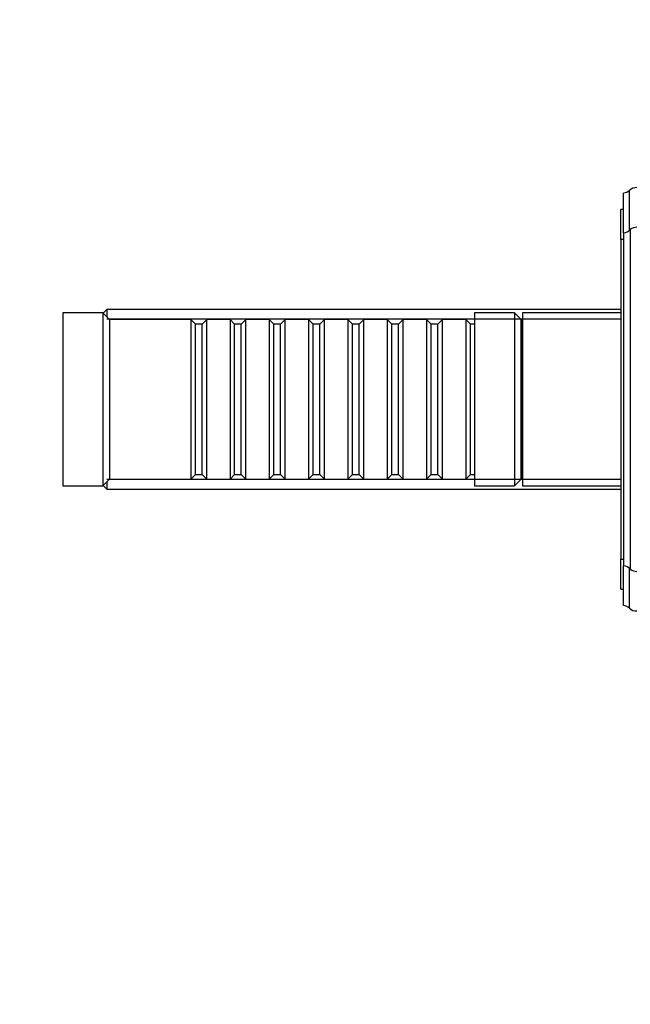
# Model space of a CAD drawing. Units: millimetres. Extents: x 0 to 1293, y 0 to 1184.
# Drawn here: x 952 to 1043, y 592 to 740 of the extents above; entities that cross this region are included whole.
import ezdxf
from ezdxf import colors
from ezdxf.entities.mleader import LeaderData, LeaderLine
from ezdxf.math import Vec2, Vec3

# ---------------------------------------------------------------- set-up
doc = ezdxf.new("R2010")
doc.units = ezdxf.units.MM
doc.layers.add('DV3_Défaut', color=7, linetype='Continuous')
doc.layers.add('Défaut', color=7, linetype='Continuous')

# ---------------------------------------------------------------- blocks, each defined once
blk = doc.blocks.new('_DOT')
at = {"color": 0}
blk.add_line((0, 0), (-1, 0), dxfattribs=at)
at = {"color": 0, "const_width": 0.333}
blk.add_lwpolyline([(-0.1665, 0, 1), (0.1665, 0, 1)], format="xyb", close=True, dxfattribs=at)
blk = doc.blocks.new('SE2')
at = {"layer": 'DV3_Défaut', "color": 7, "linetype": 'Continuous'}
for p, q in [((1042.33, 707.65), (1042.33, 713.65)), ((1043.19, 708.04), (1043.19, 714.04)), ((1041.93, 706.65), (1041.93, 711.15)), ((1042.33, 711.15), (1041.93, 711.15)), ((1042.33, 707.65), (1042.33, 657.65)), ((1043.33, 708.15), (1043.33, 657.15)), ((1041.93, 706.65), (1041.93, 658.65)), ((1042.33, 706.65), (1041.93, 706.65)), ((958.13, 695.65), (958.13, 669.65)), ((964.13, 695.65), (958.13, 695.65)), ((964.13, 695.65), (964.13, 669.65)), ((965.13, 694.65), (964.13, 695.65)), ((964.73, 696.15), (964.18, 695.6)), ((964.73, 696.15), (964.73, 695.05)), ((1041.93, 696.15), (964.73, 696.15)), ((1019.93, 695.65), (1019.93, 669.65)), ((1025.93, 695.65), (1019.93, 695.65)), ((1025.93, 695.65), (1025.93, 669.65)), ((1026.93, 694.65), (1025.93, 695.65)), ((1027.13, 695.65), (1027.13, 669.65)), ((1041.93, 695.65), (1027.13, 695.65)), ((1027.13, 695.65), (1027.13, 669.65)), ((1041.93, 695.65), (1027.13, 695.65)), ((1041.93, 694.71), (964.73, 694.71)), ((965.13, 694.65), (965.13, 670.65)), ((977.33, 694.65), (965.13, 694.65)), ((977.33, 694.65), (977.33, 670.65)), ((978.03, 693.95), (977.33, 694.65)), ((978.03, 671.35), (978.03, 693.95)), ((979.03, 693.95), (978.03, 693.95)), ((979.73, 694.65), (979.03, 693.95)), ((979.03, 671.35), (979.03, 693.95)), ((979.73, 670.65), (979.73, 694.65)), ((983.23, 694.65), (979.73, 694.65)), ((983.23, 694.65), (983.23, 670.65)), ((983.93, 693.95), (983.23, 694.65)), ((983.93, 671.35), (983.93, 693.95)), ((984.93, 693.95), (983.93, 693.95)), ((985.63, 694.65), (984.93, 693.95)), ((984.93, 671.35), (984.93, 693.95)), ((985.63, 670.65), (985.63, 694.65)), ((989.13, 694.65), (985.63, 694.65)), ((989.13, 694.65), (989.13, 670.65)), ((989.83, 693.95), (989.13, 694.65)), ((989.83, 671.35), (989.83, 693.95)), ((990.83, 693.95), (989.83, 693.95)), ((991.53, 694.65), (990.83, 693.95)), ((990.83, 671.35), (990.83, 693.95)), ((991.53, 670.65), (991.53, 694.65)), ((995.03, 694.65), (991.53, 694.65)), ((995.03, 694.65), (995.03, 670.65)), ((995.73, 693.95), (995.03, 694.65)), ((995.73, 671.35), (995.73, 693.95)), ((996.73, 693.95), (995.73, 693.95)), ((997.43, 694.65), (996.73, 693.95)), ((996.73, 671.35), (996.73, 693.95)), ((997.43, 670.65), (997.43, 694.65)), ((1000.93, 694.65), (997.43, 694.65)), ((1000.93, 694.65), (1000.93, 670.65)), ((1001.63, 693.95), (1000.93, 694.65)), ((1001.63, 671.35), (1001.63, 693.95)), ((1002.63, 693.95), (1001.63, 693.95)), ((1003.33, 694.65), (1002.63, 693.95)), ((1002.63, 671.35), (1002.63, 693.95)), ((1003.33, 670.65), (1003.33, 694.65)), ((1006.83, 694.65), (1003.33, 694.65)), ((1006.83, 694.65), (1006.83, 670.65)), ((1007.53, 693.95), (1006.83, 694.65)), ((1007.53, 671.35), (1007.53, 693.95)), ((1008.53, 693.95), (1007.53, 693.95)), ((1009.23, 694.65), (1008.53, 693.95)), ((1008.53, 671.35), (1008.53, 693.95)), ((1009.23, 670.65), (1009.23, 694.65)), ((1012.73, 694.65), (1009.23, 694.65)), ((1012.73, 694.65), (1012.73, 670.65)), ((1013.43, 693.95), (1012.73, 694.65)), ((1013.43, 671.35), (1013.43, 693.95)), ((1014.43, 693.95), (1013.43, 693.95)), ((1015.13, 694.65), (1014.43, 693.95)), ((1014.43, 671.35), (1014.43, 693.95)), ((1015.13, 670.65), (1015.13, 694.65)), ((1018.63, 694.65), (1015.13, 694.65)), ((1018.63, 694.65), (1018.63, 670.65)), ((1019.33, 693.95), (1018.63, 694.65)), ((1019.33, 671.35), (1019.33, 693.95)), ((1019.93, 693.95), (1019.33, 693.95)), ((1026.93, 694.65), (1026.93, 670.65)), ((1027.13, 694.65), (1026.93, 694.65)), ((1026.93, 670.65), (1026.93, 694.65)), ((1027.13, 694.65), (1026.93, 694.65)), ((964.13, 669.65), (965.13, 670.65)), ((1041.93, 670.59), (964.73, 670.59)), ((964.73, 670.25), (964.73, 669.15)), ((965.13, 670.65), (977.33, 670.65)), ((977.33, 670.65), (978.03, 671.35)), ((978.03, 671.35), (979.03, 671.35)), ((979.03, 671.35), (979.73, 670.65)), ((979.73, 670.65), (983.23, 670.65)), ((983.23, 670.65), (983.93, 671.35)), ((983.93, 671.35), (984.93, 671.35)), ((984.93, 671.35), (985.63, 670.65)), ((985.63, 670.65), (989.13, 670.65)), ((989.13, 670.65), (989.83, 671.35)), ((989.83, 671.35), (990.83, 671.35)), ((990.83, 671.35), (991.53, 670.65)), ((991.53, 670.65), (995.03, 670.65)), ((995.03, 670.65), (995.73, 671.35)), ((995.73, 671.35), (996.73, 671.35)), ((996.73, 671.35), (997.43, 670.65)), ((997.43, 670.65), (1000.93, 670.65)), ((1000.93, 670.65), (1001.63, 671.35)), ((1001.63, 671.35), (1002.63, 671.35)), ((1002.63, 671.35), (1003.33, 670.65)), ((1003.33, 670.65), (1006.83, 670.65)), ((1006.83, 670.65), (1007.53, 671.35)), ((1007.53, 671.35), (1008.53, 671.35)), ((1008.53, 671.35), (1009.23, 670.65)), ((1009.23, 670.65), (1012.73, 670.65)), ((1012.73, 670.65), (1013.43, 671.35)), ((1013.43, 671.35), (1014.43, 671.35)), ((1014.43, 671.35), (1015.13, 670.65)), ((1015.13, 670.65), (1018.63, 670.65)), ((1018.63, 670.65), (1019.33, 671.35)), ((1019.33, 671.35), (1019.93, 671.35)), ((1025.93, 669.65), (1026.93, 670.65)), ((1026.93, 670.65), (1027.13, 670.65)), ((1026.93, 670.65), (1027.13, 670.65)), ((958.13, 669.65), (964.13, 669.65)), ((964.18, 669.7), (964.73, 669.15)), ((964.73, 669.15), (1041.93, 669.15)), ((1019.93, 669.65), (1025.93, 669.65)), ((1027.13, 669.65), (1041.93, 669.65)), ((1027.13, 669.65), (1041.93, 669.65)), ((1041.93, 658.65), (1042.33, 658.65)), ((1041.93, 654.15), (1041.93, 658.65)), ((1042.33, 651.65), (1042.33, 657.65)), ((1043.19, 651.26), (1043.19, 657.26)), ((1041.93, 654.15), (1042.33, 654.15))]:
    blk.add_line(p, q, dxfattribs=at)
for centre, radius, start, end in [((1041.97, 715.62), 2, 280.3342, 307.8843), ((1044.23, 712.96), 1.5, 86.3336, 133.6153), ((1041.97, 709.62), 2, 280.3342, 312.7959), ((1044.29, 707), 1.5, 88.6093, 129.9708), ((1041.97, 655.69), 2, 47.2041, 79.6658), ((1044.29, 658.3), 1.5, 230.0292, 271.3907), ((1041.97, 649.69), 2, 52.1157, 79.6658), ((1044.23, 652.35), 1.5, 226.3847, 273.6664)]:
    blk.add_arc(centre, radius, start, end, dxfattribs=at)

msp = doc.modelspace()

# ---------------------------------------------------------------- block references
at = {"layer": 'Défaut'}
msp.add_blockref('SE2', (0, 0), dxfattribs=at)

# ---------------------------------------------------------------- leaders
at = {"layer": 'Défaut', "color": 7, "linetype": 'Continuous'}
ml = msp.add_multileader_mtext('Standard', dxfattribs=at)
ml.set_content('{\\pxsm0.9;\\fSolid Edge ISO|b1||i0||c0|p34;\\W1.;02/03/2021\\P}', color=256)
ml.set_leader_properties()
ml.set_arrow_properties(name='DOT')
ml.build(insert=Vec2(0, 0))
ml.multileader.update_dxf_attribs({"leader_type": 0, "dogleg_length": 0, "arrow_head_size": 12})
ctx = ml.context
ctx.base_point, ctx.char_height, ctx.arrow_head_size, ctx.landing_gap_size = Vec3(1043.51, 1176.39), 12, 12, 4.2
notes = []
notes.append((ctx, [(0, (0, 0, 0), (0, 0), (1, 0), 1, [])]))
ctx.mtext.insert = Vec3(1045.51, 1182.51)
for ctx, leaders in notes:
    for number, flags, end, landing, length, lines in leaders:
        leader = LeaderData()
        leader.index, (leader.has_last_leader_line, leader.has_dogleg_vector, leader.attachment_direction) = number, flags
        leader.last_leader_point, leader.dogleg_vector, leader.dogleg_length = Vec3(end), Vec3(landing), length
        for number, points, colour, breaks in lines:
            line = LeaderLine()
            line.index, line.vertices, line.color, line.breaks = number, Vec3.list(points), colors.encode_raw_color(colour), breaks
            leader.lines.append(line)
        ctx.leaders.append(leader)

doc.saveas('drawing.dxf')
